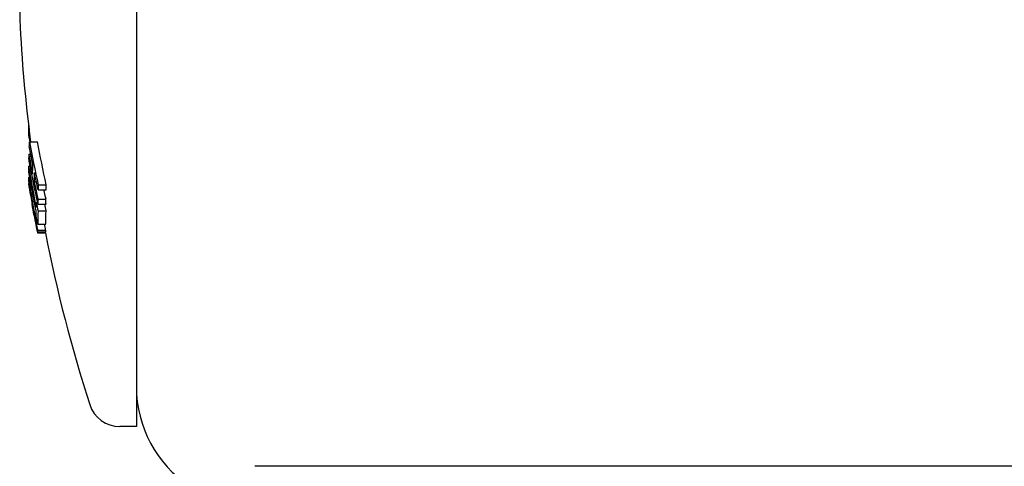
# Model space of a CAD drawing. Units: millimetres. Extents: x 131 to 1110, y 152 to 2132.
# Drawn here: x 450 to 575, y 1997 to 2053 of the extents above; entities that cross this region are included whole.
import ezdxf

# ---------------------------------------------------------------- set-up
doc = ezdxf.new("R2010")
doc.units = ezdxf.units.MM
doc.layers.add('PV-3D7', color=7, linetype='Continuous')

# ---------------------------------------------------------------- blocks, each defined once
blk = doc.blocks.new('*U2')
at = {"layer": 'PV-3D7'}
for p, q in [((-315, 1632.38), (-315, 1512.38)), ((-329.79, 1568.42), (-329.79, 1563.88)), ((-328.66, 1549.19), (-328.5, 1549.19)), ((-328.55, 1548.43), (-327.54, 1548.43)), ((-328.65, 1546.32), (-328.59, 1546.32)), ((-328.64, 1546.85), (-328.4, 1546.85)), ((-328.59, 1546.61), (-328.35, 1546.61)), ((-328.66, 1545.35), (-328.47, 1545.35)), ((-328.61, 1544.98), (-328.4, 1544.98)), ((-328.65, 1544.82), (-328.61, 1544.82)), ((-328.63, 1543.94), (-328.51, 1543.94)), ((-328.61, 1543.93), (-328.51, 1543.93)), ((-328.64, 1543.37), (-328.61, 1543.37)), ((-328.64, 1543.17), (-328.59, 1543.17)), ((-328.64, 1543.12), (-328.59, 1543.12)), ((-328.62, 1543.19), (-328.6, 1543.19)), ((-328.61, 1543.1), (-328.58, 1543.1)), ((-328.44, 1542.91), (-328.33, 1542.91)), ((-327.95, 1543.37), (-327.69, 1543.37)), ((-327.44, 1542.97), (-326.42, 1542.97)), ((-328.38, 1541.97), (-328.16, 1541.97)), ((-327.48, 1541.15), (-326.46, 1541.15)), ((-327.46, 1542.33), (-326.44, 1542.33)), ((-327.68, 1540.72), (-327.52, 1540.72)), ((-327.47, 1540.51), (-326.45, 1540.51)), ((-327.47, 1539.69), (-326.45, 1539.69)), ((-327.5, 1538), (-326.48, 1538)), ((-327.54, 1536.89), (-326.52, 1536.89)), ((-327.52, 1537.25), (-326.5, 1537.25)), ((-327.51, 1537.02), (-326.49, 1537.02)), ((-315, 1512.38), (-317.11, 1512.38)), ((-80, 1507.35), (-300, 1507.35))]:
    blk.add_line(p, q, dxfattribs=at)
for centre, radius, start, end in [((-142, 1572.88), 188, 182.7439, 187.4732), ((-142, 1572.88), 189, 189.51, 189.8527), ((-142, 1572.88), 189, 190.2908, 190.977), ((-142, 1572.88), 188, 191.0376, 197.8824), ((-300, 1517.38), 15, 180, 236.5464), ((-317.11, 1516.38), 4, 197.8824, 270)]:
    blk.add_arc(centre, radius, start, end, dxfattribs=at)
for centre, major_axis, ratio, start_param, end_param in [((-145.15, 1550.35), (-183.52, 0), 0.653425, 0.000632, 0.009691), ((-142.01, 1571.59), (-188.98, 0), 0.757027, 0.157244, 0.162653), ((-142.04, 1574.68), (-188.92, 0), 0.872916, 0.159852, 0.19346), ((-145.12, 1545.7), (-183.54, 0), 0.403528, -0.015483, -0.008321), ((-142.01, 1573.45), (-188.99, 0), 0.91495, 0.15756, 0.16326), ((-142, 1572.87), (-189, 0), 0.872913, 0.159839, 0.173851), ((-145.13, 1545.7), (-183.53, 0), 0.403528, 0.004818, 0.011981), ((-142.01, 1573.41), (-188.98, 0), 0.949966, 0.159008, 0.18669), ((-142.01, 1571.95), (-188.97, 0), 0.914966, 0.157562, 0.15861), ((-145.13, 1543.79), (-183.52, 0), 0.204494, -0.000718, 0.011378), ((-142.02, 1573.31), (-188.96, 0), 0.9842, 0.158633, 0.164188), ((-144.74, 1543.31), (-183.21, 0), 0.487893, -0.013746, -0.000584), ((-142.02, 1572.44), (-188.97, 0), 0.978868, 0.157818, 0.158772), ((-145.11, 1543.15), (-183.54, 0), 0.013939, -0.017464, -0.009922), ((-142.48, 1568.71), (-188.12, 0), 0.941385, 0.144717, 0.145024), ((-145.1, 1543.15), (-183.55, 0), 0.013938, 0.011044, 0.019013), ((-145, 1542.45), (-183.46, 0), 0.171574, -0.014564, -0.006117), ((-142, 1572.87), (-189, 0), 0.872907, 0.179794, 0.193433), ((-144.52, 1541.1), (-182.95, 0), 0.487806, -0.020972, -0.013786), ((-144.98, 1541.66), (-183.42, 0), 0.013962, -0.003307, 0.007921), ((-144.55, 1541.1), (-182.93, 0), 0.4879, -0.000583, 0.006603), ((-142, 1572.79), (-189, 0), 0.984196, 0.17376, 0.192216), ((-142.03, 1574.04), (-188.93, 0), 0.949974, 0.186708, 0.192573), ((-144.56, 1538.5), (-182.95, 0), 0.312334, -0.020845, 0.008657), ((-144.56, 1537.34), (-182.96, 0), 0.177112, 0.002604, 0.009789)]:
    blk.add_ellipse(centre, major_axis=major_axis, ratio=ratio, start_param=start_param, end_param=end_param, dxfattribs=at)
at = {"layer": 'PV-3D7', "extrusion": (0, 0, -1)}
for centre, major_axis, ratio, start_param, end_param in [((-145.05, 1546.56), (-183.54, 0), 0.487863, 0.01373, 0.020892), ((-142.02, 1574.04), (-188.96, 0), 0.872924, -0.173859, -0.159845), ((-142.04, 1574.68), (-187.92, 0), 0.872916, -0.194502, -0.16071), ((-145.1, 1546.56), (-183.49, 0), 0.4879, -0.006582, 0.000582), ((-145.11, 1544.43), (-183.51, 0), 0.312342, 0.002326, 0.009726), ((-142, 1572.23), (-188.99, 0), 0.872916, -0.193436, -0.159841), ((-144.84, 1544.28), (-183.31, 0), 0.487872, 0.000588, 0.013742), ((-145.11, 1543.49), (-183.52, 0), 0.177144, 0.004562, 0.013623), ((-142, 1572.99), (-189, 0), 0.94997, -0.186686, -0.159006), ((-142.01, 1574.04), (-188.97, 0), 0.872923, -0.193444, -0.179802), ((-142.52, 1568.1), (-188.05, 0), 0.927809, -0.152234, -0.143655), ((-144.51, 1541.1), (-181.95, 0), 0.487806, 0.013862, 0.021087), ((-142, 1572.87), (-188, 0), 0.872907, -0.194475, -0.187174), ((-144.54, 1541.1), (-181.92, 0), 0.4879, -0.00664, 0.000586), ((-144.88, 1540.54), (-183.34, 0), 0.013944, -0.005595, -0.002422), ((-142.4, 1567.93), (-188.16, 0), 0.924876, -0.166373, -0.158134), ((-142.01, 1572.55), (-188.98, 0), 0.984192, -0.192221, -0.172174), ((-144.62, 1539.53), (-183.1, 0), 0.312345, 0.009749, 0.020827), ((-142.03, 1574.04), (-187.93, 0), 0.949974, -0.19361, -0.188902), ((-144.64, 1539.53), (-183.07, 0), 0.312283, -0.008641, 0.002343), ((-142.01, 1572.36), (-188.99, 0), 0.949974, -0.192552, -0.186689), ((-144.54, 1538.5), (-181.95, 0), 0.312334, -0.008705, 0.02096), ((-142, 1572.79), (-188, 0), 0.984196, -0.193251, -0.189125), ((-144.58, 1536.9), (-182.97, 0), 0.013985, -0.00452, -0.002713), ((-144.55, 1537.34), (-181.95, 0), 0.177112, -0.009843, -0.002619)]:
    blk.add_ellipse(centre, major_axis=major_axis, ratio=ratio, start_param=start_param, end_param=end_param, dxfattribs=at)
at = {"layer": 'PV-3D7'}
for points, knots in [([(-328.67, 1550.53), (-328.67, 1550.53), (-328.67, 1550.53), (-328.67, 1550.53), (-328.67, 1550.49), (-328.67, 1550.46), (-328.67, 1550.43), (-328.67, 1550.39), (-328.67, 1550.35), (-328.67, 1550.31), (-328.67, 1550.3), (-328.67, 1550.29), (-328.67, 1550.28)], [-0.03881718, -0.03881718, -0.03881718, -0.03881718, -0.03878286, -0.03878286, -0.03878286, -0.02387779, -0.02387779, -0.02387779, -0.00517523, -0.00517523, -0.00517523, 0, 0, 0, 0]), ([(-328.63, 1543.94), (-328.63, 1543.93), (-328.64, 1543.93), (-328.64, 1543.93), (-328.64, 1543.93), (-328.64, 1543.93), (-328.64, 1543.93), (-328.64, 1543.92), (-328.64, 1543.92), (-328.64, 1543.92), (-328.64, 1543.92), (-328.65, 1543.91), (-328.65, 1543.91), (-328.65, 1543.91), (-328.65, 1543.91), (-328.65, 1543.9), (-328.65, 1543.9), (-328.65, 1543.89), (-328.65, 1543.89), (-328.65, 1543.89), (-328.65, 1543.88), (-328.65, 1543.88), (-328.65, 1543.88), (-328.65, 1543.87), (-328.65, 1543.86), (-328.65, 1543.86), (-328.65, 1543.85), (-328.65, 1543.84), (-328.65, 1543.83), (-328.65, 1543.83), (-328.65, 1543.82)], [-0.1134469, -0.1134469, -0.1134469, -0.1134469, -0.0998381, -0.0998381, -0.0998381, -0.0866257, -0.0866257, -0.0866257, -0.0755695, -0.0755695, -0.0755695, -0.0637322, -0.0637322, -0.0637322, -0.0557724, -0.0557724, -0.0557724, -0.0445223, -0.0445223, -0.0445223, -0.0382335, -0.0382335, -0.0382335, -0.0257853, -0.0257853, -0.0257853, -0.0110729, -0.0110729, -0.0110729, 0, 0, 0, 0]), ([(-328.61, 1543.35), (-328.61, 1543.36), (-328.62, 1543.38), (-328.62, 1543.39), (-328.62, 1543.4), (-328.62, 1543.42), (-328.62, 1543.43), (-328.62, 1543.44), (-328.62, 1543.45), (-328.62, 1543.46), (-328.62, 1543.47), (-328.62, 1543.48), (-328.62, 1543.49), (-328.62, 1543.5), (-328.62, 1543.51), (-328.62, 1543.52), (-328.62, 1543.53), (-328.63, 1543.54), (-328.63, 1543.56), (-328.63, 1543.57), (-328.63, 1543.58), (-328.63, 1543.59), (-328.63, 1543.6), (-328.63, 1543.61), (-328.63, 1543.63), (-328.63, 1543.63), (-328.63, 1543.63), (-328.63, 1543.64)], [-0.1108597, -0.1108597, -0.1108597, -0.1108597, -0.0987353, -0.0987353, -0.0987353, -0.0860227, -0.0860227, -0.0860227, -0.0748836, -0.0748836, -0.0748836, -0.0636497, -0.0636497, -0.0636497, -0.0544629, -0.0544629, -0.0544629, -0.0387943, -0.0387943, -0.0387943, -0.0239013, -0.0239013, -0.0239013, -0.0051684, -0.0051684, -0.0051684, 0, 0, 0, 0]), ([(-328.52, 1542.64), (-328.54, 1542.8), (-328.56, 1542.95), (-328.6, 1543.21), (-328.61, 1543.27), (-328.61, 1543.35)], [0, 0, 0, 0, 0.0605995, 0.0605995, 0.1187505, 0.1187505, 0.1187505, 0.1187505]), ([(-328.37, 1541.69), (-328.4, 1541.88), (-328.42, 1542.02), (-328.48, 1542.35), (-328.5, 1542.48), (-328.52, 1542.64)], [0, 0, 0, 0, 0.0569043, 0.0569043, 0.1139433, 0.1139433, 0.1139433, 0.1139433]), ([(-328.46, 1542.65), (-328.46, 1542.6), (-328.46, 1542.55), (-328.44, 1542.41), (-328.44, 1542.35), (-328.42, 1542.19), (-328.4, 1542.09), (-328.38, 1541.97)], [0, 0, 0, 0, 0.0624218, 0.0624218, 0.0935549, 0.0935549, 0.125206, 0.125206, 0.125206, 0.125206]), ([(-328.38, 1541.97), (-328.35, 1541.75), (-328.32, 1541.61), (-328.25, 1541.15), (-328.2, 1540.9), (-328.15, 1540.63)], [0, 0, 0, 0, 0.0677277, 0.0677277, 0.1390353, 0.1390353, 0.1390353, 0.1390353]), ([(-328.2, 1540.69), (-328.2, 1540.71), (-328.21, 1540.74), (-328.21, 1540.77), (-328.22, 1540.8), (-328.22, 1540.83), (-328.23, 1540.86), (-328.23, 1540.89), (-328.24, 1540.92), (-328.24, 1540.95), (-328.25, 1540.98), (-328.25, 1541), (-328.26, 1541.02), (-328.26, 1541.07), (-328.27, 1541.12), (-328.28, 1541.16), (-328.28, 1541.17), (-328.28, 1541.18), (-328.28, 1541.19), (-328.29, 1541.23), (-328.3, 1541.27), (-328.31, 1541.31), (-328.31, 1541.33), (-328.31, 1541.34), (-328.31, 1541.36), (-328.32, 1541.39), (-328.33, 1541.43), (-328.33, 1541.46), (-328.34, 1541.51), (-328.35, 1541.55), (-328.35, 1541.59), (-328.36, 1541.62), (-328.36, 1541.65), (-328.37, 1541.69)], [-0.1039597, -0.1039597, -0.1039597, -0.1039597, -0.092519, -0.092519, -0.092519, -0.0817015, -0.0817015, -0.0817015, -0.0716778, -0.0716778, -0.0716778, -0.0644773, -0.0644773, -0.0644773, -0.0511022, -0.0511022, -0.0511022, -0.0492739, -0.0492739, -0.0492739, -0.0378976, -0.0378976, -0.0378976, -0.0332519, -0.0332519, -0.0332519, -0.0227522, -0.0227522, -0.0227522, -0.0103582, -0.0103582, -0.0103582, 0, 0, 0, 0])]:
    blk.add_open_spline(points, degree=3, knots=knots, dxfattribs=at)
for points in [[(-328.61, 1543.1), (-328.3, 1541.03), (-327.94, 1538.96), (-327.54, 1536.89)], [(-326.52, 1536.89), (-326.53, 1536.93), (-326.54, 1536.98), (-326.55, 1537.02)]]:
    blk.add_open_spline(points, degree=3, dxfattribs=at)
blk = doc.blocks.new('A$C5a29a958')
at = {"layer": 'PV-3D7'}
blk.add_blockref('*U2', (651.78, 347.95), dxfattribs=at)

msp = doc.modelspace()

# ---------------------------------------------------------------- block references
msp.add_blockref('A$C5a29a958', (128.48, 141.29))

doc.saveas('drawing.dxf')
